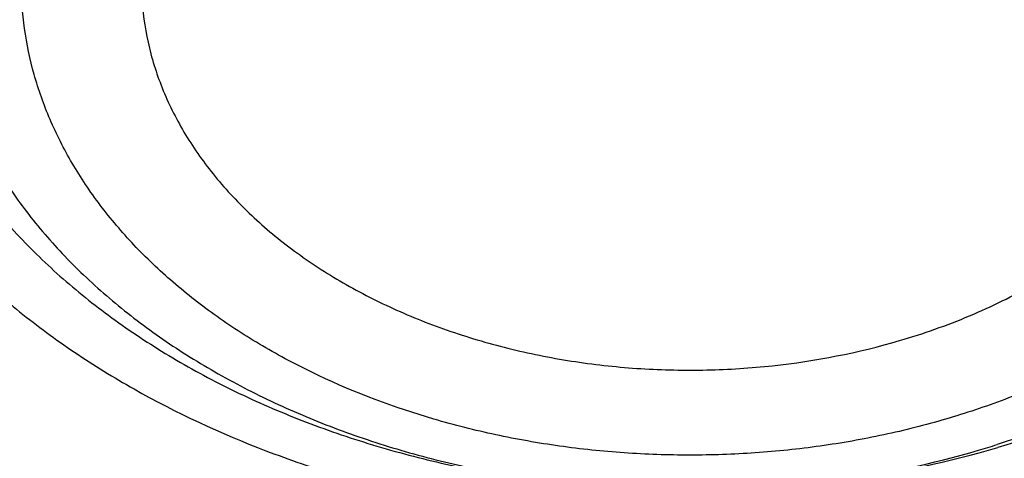
# Model space of a CAD drawing. Units: inches. Extents: x 7.7 to 14.2, y -1.6 to 20.1.
# Drawn here: x 10.7 to 10.8, y 15.1 to 15.1 of the extents above; entities that cross this region are included whole.
import ezdxf

# ---------------------------------------------------------------- set-up
doc = ezdxf.new("R2010")
doc.units = ezdxf.units.IN
doc.header["$LTSCALE"] = 1.21
doc.header["$MEASUREMENT"] = 0
doc.layers.get('0').update_dxf_attribs({"linetype": 'CONTINUOUS'})

msp = doc.modelspace()

# ---------------------------------------------------------------- linework, layer by layer
at = {"color": 9, "linetype": 'CONTINUOUS'}
msp.add_arc((10.7630041052, 15.2131857332), 0.1523012078, 286.3229939585, 287.4974505085, dxfattribs=at)
at = {"color": 7, "linetype": 'CONTINUOUS'}
msp.add_arc((10.7624681691, 15.2261115289), 0.1653124086, 285.2452259744, 286.3227968629, dxfattribs=at)
at = {"color": 9, "linetype": 'CONTINUOUS'}
for points, knots in [([(9.9755989045, 13.903332233), (9.9217721004, 13.9253069337), (9.8427996447, 13.9612097087), (9.7415703574, 14.0151711046), (9.6690307599, 14.0579405948), (9.5995411868, 14.1031780917), (9.5119352341, 14.1660949791), (9.4302106634, 14.2339758113), (9.3553269076, 14.3065418721), (9.3034416804, 14.3623824099), (9.2554908039, 14.4199607001), (9.2115886847, 14.4791408196), (9.1718428546, 14.5397806109), (9.1363504026, 14.6017347866), (9.1051985151, 14.6648544322), (9.0784640505, 14.728987527), (9.0562133227, 14.793979183), (9.038501817, 14.8596719915), (9.0253739266, 14.9259063925), (9.0168627223, 14.9925211001), (9.0129896649, 15.059353567), (9.0137645205, 15.1262405224), (9.0191853174, 15.1930185145), (9.0292383544, 15.259524461), (9.0438982936, 15.3255961857), (9.063128332, 15.3910729164), (9.0868803704, 15.4557957543), (9.1150952449, 15.5196080949), (9.1477030798, 15.5823559839), (9.1846234871, 15.6438883872), (9.2257660678, 15.7040576892), (9.2710298048, 15.7627191771), (9.3203066515, 15.8197343247), (9.3917995735, 15.8940014211), (9.4703521901, 15.9637456084), (9.5549935288, 16.0286496706), (9.6223563495, 16.0754722665), (9.6928795233, 16.1198972462), (9.7663966877, 16.1618213382), (9.8427300569, 16.2011434648), (9.9216962643, 16.2377697384), (10.0031054938, 16.2716124462), (10.0867615357, 16.3025903908), (10.1724651596, 16.3306298776), (10.2896569804, 16.3641411599), (10.409595993, 16.3913222288), (10.5315501486, 16.4121616511), (10.6554409719, 16.4288331663), (10.7805612917, 16.4389865525), (10.9062156279, 16.4426208595), (11.0320211841, 16.441893531), (11.1575431793, 16.4346334287), (11.282088521, 16.420841083), (11.4049882137, 16.4028257458), (11.5261155632, 16.3784283482), (11.6447509324, 16.3476558023), (11.7600687756, 16.3131187851), (11.8446363722, 16.2824848934), (11.899785781, 16.2599702416)], [0, 0, 0, 0, 0.0335615907, 0.0500041051, 0.066205049, 0.0821560971, 0.0978512671, 0.1284518469, 0.1433660279, 0.1580237828, 0.172431525, 0.1865984766, 0.2005367144, 0.2142611749, 0.2277896098, 0.2411424793, 0.2543427811, 0.2674158099, 0.2803888461, 0.2932907764, 0.3061516561, 0.3190022251, 0.331873396, 0.3447957361, 0.3577989633, 0.3709114759, 0.3841599319, 0.3975688906, 0.411160526, 0.4249544099, 0.4389673643, 0.4532133773, 0.4677035732, 0.4824462299, 0.512698709, 0.5282210133, 0.5440020131, 0.5600371312, 0.5763196118, 0.5928406719, 0.6095896548, 0.6265541819, 0.6437203032, 0.6610726454, 0.6785945583, 0.7140690914, 0.7319891986, 0.7500023645, 0.7862182596, 0.8043835013, 0.822556038, 0.8588300587, 0.8768936773, 0.8948781223, 0.9305213683, 0.9481465511, 0.9656137511, 1, 1, 1, 1]), ([(9.6722182937, 14.9312532246), (9.6703022709, 14.9466799945), (9.6675925735, 14.9776562539), (9.6669415772, 15.0242829157), (9.6697116122, 15.0708726877), (9.6758952456, 15.1172953222), (9.685474881, 15.163425264), (9.6984236079, 15.2091369619), (9.7147051817, 15.2543066569), (9.7342741768, 15.2988124228), (9.7570763815, 15.3425345543), (9.7830489924, 15.3853557728), (9.8121210227, 15.4271616291), (9.8442128866, 15.4678401343), (9.879239009, 15.507284287), (9.9301758543, 15.5585438507), (9.9862331845, 15.6064105797), (10.0466637799, 15.6506571517), (10.1113455838, 15.6933534511), (10.1800712064, 15.732020383), (10.2521690888, 15.766571033), (10.327727963, 15.7988754831), (10.4061944601, 15.8267269943), (10.4869662089, 15.8500995173), (10.5700967482, 15.8706710618), (10.6549676955, 15.8865354479), (10.7410230539, 15.8976877515), (10.8281251199, 15.9057074384), (10.8938509232, 15.9081112662), (10.9376923427, 15.9081112662)], [0, 0, 0, 0, 0.0259922372, 0.0519364827, 0.0779022824, 0.1039587782, 0.1301734296, 0.1566108087, 0.1833315182, 0.2103912645, 0.2378401261, 0.2657220061, 0.2940742653, 0.3229275192, 0.3523055721, 0.3822254945, 0.4437057264, 0.4752892836, 0.5074199747, 0.5732490738, 0.6069241597, 0.641066406, 0.7106123324, 0.7459593848, 0.7816321844, 0.8537712996, 0.8901606268, 0.926695752, 1, 1, 1, 1]), ([(9.6739347247, 14.9174337642), (9.6720212993, 14.9328396106), (9.6693152742, 14.9637738564), (9.6686651568, 15.010337278), (9.6714314308, 15.05686386), (9.6776066735, 15.1032235313), (9.6871733123, 15.149290907), (9.7001044732, 15.1949406062), (9.7163639609, 15.2400490377), (9.7359064112, 15.2844944407), (9.7586776862, 15.3281572723), (9.7846150673, 15.3709204129), (9.8136476644, 15.4126695684), (9.8456959995, 15.4532929019), (9.8806746134, 15.4926835571), (9.9315423699, 15.5438735984), (9.9875236667, 15.5916754067), (10.0478722976, 15.635861968), (10.1124663712, 15.6785003593), (10.1810987791, 15.7171148482), (10.2530988733, 15.751618638), (10.3285552653, 15.7838792744), (10.4069153369, 15.8116930114), (10.4875775338, 15.8350338349), (10.5705953219, 15.8555774788), (10.6553511577, 15.8714203485), (10.7412897984, 15.8825575266), (10.828273727, 15.8905663366), (10.8939103857, 15.8929669041), (10.9376923427, 15.8929669041)], [0, 0, 0, 0, 0.0259922375, 0.0519364832, 0.0779022829, 0.1039587788, 0.1301734302, 0.1566108092, 0.1833315185, 0.2103912647, 0.2378401261, 0.2657220058, 0.2940742648, 0.3229275185, 0.3523055712, 0.3822254934, 0.4437057249, 0.475289282, 0.507419973, 0.573249072, 0.6069241579, 0.6410664043, 0.7106123308, 0.7459593833, 0.7816321831, 0.8537712987, 0.8901606261, 0.9266957516, 1, 1, 1, 1]), ([(10.6735051131, 15.3670109833), (10.7049139476, 15.376210431), (10.7530931434, 15.3874266105), (10.8184306689, 15.3972695737), (10.8683243989, 15.4021341835), (10.9185831938, 15.404415601), (10.9689441647, 15.4041025127), (11.0191391182, 15.401196366), (11.0689020235, 15.3957125747), (11.1179688193, 15.3876800877), (11.166079252, 15.3771413179), (11.212978148, 15.3641518666), (11.258416782, 15.3487802174), (11.3021542156, 15.3311073021), (11.3439583961, 15.3112261588), (11.3836078847, 15.2892409433), (11.4208909796, 15.2652679907), (11.4500067949, 15.2436016943), (11.4719026594, 15.2253857869), (11.4925797798, 15.2068536535), (11.5166358904, 15.1827183946), (11.5426115964, 15.1521399353), (11.565371613, 15.1202899363), (11.5847903876, 15.0873368021), (11.6007604631, 15.053454675), (11.6131918325, 15.0188243128), (11.6220133593, 14.9836321002), (11.6271737795, 14.9480692009), (11.62864277, 14.9123302347), (11.6264116097, 14.8766114717), (11.6204936104, 14.8411092868), (11.6109230078, 14.8060167835), (11.597757085, 14.771527744), (11.5867447297, 14.7492870547), (11.5806962454, 14.7383423299)], [0, 0, 0, 0, 0.0708596372, 0.1068243341, 0.1430165998, 0.179341852, 0.2157038392, 0.2520057774, 0.2881516992, 0.3240477309, 0.3596034085, 0.3947330036, 0.4293568779, 0.4634028688, 0.4968077087, 0.5295184773, 0.561494079, 0.592706727, 0.6080248017, 0.6231485656, 0.6528123842, 0.6817238156, 0.7099216005, 0.7374632413, 0.7644248769, 0.7909003596, 0.8169993815, 0.8428445787, 0.8685676724, 0.8943048622, 0.9201918268, 0.9463587721, 0.9729259529, 1, 1, 1, 1]), ([(10.2946884461, 14.738342332), (10.2906590711, 14.745633621), (10.2830864409, 14.7603648282), (10.2731862281, 14.7829844054), (10.2648468197, 14.8059201279), (10.2580892096, 14.8291169917), (10.25292979, 14.8525204138), (10.2493809291, 14.8760747871), (10.2474516024, 14.8997242292), (10.2471465201, 14.9234124423), (10.2484661991, 14.9470830534), (10.2514077212, 14.970679714), (10.2559636904, 14.99414633), (10.2621228172, 15.0174272729), (10.2698703976, 15.04046735), (10.2791873476, 15.0632122295), (10.290051192, 15.0856084598), (10.302435855, 15.1076031073), (10.3163121735, 15.1291456258), (10.3369237764, 15.1574263874), (10.3602720256, 15.1843667354), (10.3860152487, 15.2097962942), (10.4067860766, 15.2283458568), (10.4288003681, 15.2461600815), (10.4520075396, 15.2631985833), (10.4763532785, 15.2794216044), (10.5104993395, 15.3000619324), (10.5557409582, 15.3235646236), (10.6131873414, 15.3477422307), (10.6531092351, 15.3610371964), (10.6735051057, 15.3670110341)], [0, 0, 0, 0, 0.0293871, 0.0583867833, 0.0870461628, 0.1154172411, 0.1435563646, 0.1715235125, 0.1993813715, 0.2271944017, 0.2550278034, 0.2829464457, 0.311013796, 0.3392909463, 0.3678357234, 0.3967018261, 0.4259382497, 0.4555887784, 0.4856915149, 0.5162787865, 0.5789836906, 0.6111590261, 0.6438890477, 0.6771770087, 0.7110209932, 0.7454140387, 0.7803443996, 0.8517336726, 0.9250286245, 1, 1, 1, 1]), ([(10.6914433818, 15.2721000717), (10.7012115396, 15.2749667709), (10.7209430507, 15.2803490404), (10.7610553512, 15.2897101444), (10.8122515702, 15.2987473738), (10.8746682967, 15.3052771255), (10.9271816691, 15.3071013008), (10.9692591235, 15.3063702427), (11.0111849899, 15.3041848599), (11.0631337545, 15.2987488697), (11.1243512395, 15.287932794), (11.1741083096, 15.2753767749), (11.2127756934, 15.2632638455), (11.2501657844, 15.2499656898), (11.2863248928, 15.2346824826), (11.3209843914, 15.2174341563), (11.3539355137, 15.1992653681), (11.3852039346, 15.1792873571), (11.4144908225, 15.1575533034), (11.4417781684, 15.1352055876), (11.4729739297, 15.1055673817), (11.5003966218, 15.0733402526), (11.5195150355, 15.0465083055), (11.5323359685, 15.0260768883), (11.5437246706, 15.0052231394), (11.5536532712, 14.9839964565), (11.5620956225, 14.96244757), (11.5690318829, 14.9406290981), (11.5744464947, 14.9185942858), (11.5783231309, 14.8963959607), (11.5806520339, 14.8740885029), (11.5814295285, 14.8517265278), (11.5806527746, 14.82936449), (11.5783229482, 14.8070570828), (11.5744455979, 14.7848589209), (11.5690321201, 14.7628238842), (11.5620963274, 14.7410052186), (11.5536527458, 14.7194567679), (11.5437240693, 14.6982301527), (11.5323364934, 14.677375895), (11.5195151376, 14.6569444108), (11.5003963085, 14.6301141822), (11.4786425494, 14.6045477632), (11.4545839832, 14.5804137409), (11.4284336075, 14.5567412245), (11.3926977899, 14.5289504519), (11.3458262907, 14.4990120284), (11.29505833, 14.4724636247), (11.2501694837, 14.4534821866), (11.2127809495, 14.440180407), (11.1936227503, 14.4341834617), (11.1839413037, 14.4313535296)], [0, 0, 0, 0, 0.0175736067, 0.0352960403, 0.0710927519, 0.1072336671, 0.1435485498, 0.1617196908, 0.1798689815, 0.2160096378, 0.2518061294, 0.2870968905, 0.304508612, 0.3217396484, 0.355590379, 0.3721896367, 0.3885537227, 0.4205322002, 0.4361419925, 0.4514914273, 0.4813986939, 0.5102894583, 0.5243794432, 0.5382453734, 0.5519032046, 0.5653715399, 0.5786715848, 0.5918272812, 0.6048646585, 0.6178114423, 0.6306970347, 0.6435517839, 0.6564065192, 0.6692921248, 0.682238941, 0.6952762702, 0.7084319311, 0.7217320566, 0.7352004103, 0.7488581416, 0.7627240845, 0.7768141946, 0.8057048454, 0.8205337631, 0.8356219979, 0.8665721825, 0.898551353, 0.9315070366, 0.965356049, 0.9825878853, 1, 1, 1, 1]), ([(11.1839413037, 14.4313535296), (11.1741731459, 14.4284868304), (11.1544416348, 14.4231045609), (11.1143293343, 14.4137434569), (11.0631331153, 14.4047062275), (11.0007163887, 14.3981764758), (10.9482030163, 14.3963523005), (10.906125562, 14.3970833586), (10.8641996955, 14.3992687415), (10.812250931, 14.4047047316), (10.751033446, 14.4155208073), (10.7012763759, 14.4280768264), (10.6626089921, 14.4401897558), (10.6252189011, 14.4534879115), (10.5890597927, 14.4687711187), (10.5544002941, 14.486019445), (10.5214491718, 14.5041882332), (10.4901807509, 14.5241662442), (10.4608938629, 14.5459002979), (10.4336065171, 14.5682480137), (10.4024107558, 14.5978862196), (10.3749880637, 14.6301133488), (10.35586965, 14.6569452958), (10.3430487169, 14.677376713), (10.3316600148, 14.6982304619), (10.3217314143, 14.7194571448), (10.3132890629, 14.7410060314), (10.3063528026, 14.7628245032), (10.3009381907, 14.7848593155), (10.2970615546, 14.8070576406), (10.2947326516, 14.8293650984), (10.2939551569, 14.8517270735), (10.2947319109, 14.8740891113), (10.2970617373, 14.8963965185), (10.3009390875, 14.9185946805), (10.3063525654, 14.9406297171), (10.3132883581, 14.9624483827), (10.3217319397, 14.9839968334), (10.3316606162, 15.0052234486), (10.343048192, 15.0260777063), (10.3558695479, 15.0465091905), (10.374988377, 15.0733394191), (10.3967421361, 15.0989058381), (10.4208007022, 15.1230398604), (10.446951078, 15.1467123768), (10.4826868956, 15.1745031494), (10.5295583948, 15.2044415729), (10.5803263555, 15.2309899766), (10.6252152018, 15.2499714147), (10.662603736, 15.2632731943), (10.6817619352, 15.2692701396), (10.6914433818, 15.2721000717)], [0, 0, 0, 0, 0.0175736067, 0.0352960403, 0.0710927519, 0.1072336671, 0.1435485498, 0.1617196908, 0.1798689815, 0.2160096378, 0.2518061294, 0.2870968905, 0.304508612, 0.3217396484, 0.355590379, 0.3721896367, 0.3885537227, 0.4205322002, 0.4361419925, 0.4514914273, 0.4813986939, 0.5102894583, 0.5243794432, 0.5382453734, 0.5519032046, 0.5653715399, 0.5786715848, 0.5918272812, 0.6048646585, 0.6178114423, 0.6306970347, 0.6435517839, 0.6564065192, 0.6692921248, 0.682238941, 0.6952762702, 0.7084319311, 0.7217320566, 0.7352004103, 0.7488581416, 0.7627240845, 0.7768141946, 0.8057048454, 0.8205337631, 0.8356219979, 0.8665721825, 0.898551353, 0.9315070366, 0.965356049, 0.9825878853, 1, 1, 1, 1]), ([(10.7093849379, 15.2373945967), (10.7173674549, 15.2397326218), (10.7296993458, 15.2423519611), (10.7464187134, 15.244100913), (10.7633815783, 15.2446889973), (10.7803283587, 15.2435199859), (10.7968845851, 15.240594861), (10.8088984148, 15.2375630882), (10.8204360149, 15.2337146838), (10.8313881561, 15.2290857819), (10.8416499312, 15.2237199805), (10.8511232447, 15.2176675723), (10.8597172, 15.2109851066), (10.8673488692, 15.2037348519), (10.8739438087, 15.1959843454), (10.8794365445, 15.1878060617), (10.8837711089, 15.1792772447), (10.8869018571, 15.1704798393), (10.888794583, 15.1615002228), (10.8894279212, 15.1524284372), (10.888794583, 15.1433566517), (10.8869018572, 15.1343770352), (10.8837711088, 15.1255796297), (10.8794365456, 15.1170508128), (10.8739438055, 15.1088725291), (10.8673488813, 15.1011220231), (10.8597171573, 15.0938717612), (10.8511234037, 15.0871893463), (10.8416493237, 15.0811366615), (10.8277991156, 15.0738941283), (10.8166187266, 15.0697145505), (10.8089289858, 15.0674622775)], [0, 0, 0, 0, 0.0710646264, 0.1072166869, 0.1435439316, 0.2159794747, 0.2517878499, 0.2870903434, 0.3217382658, 0.3556003106, 0.3885671795, 0.4205563445, 0.4515168874, 0.4814342408, 0.5103345053, 0.5382877804, 0.5654096923, 0.5918600853, 0.6178378377, 0.643571301, 0.6693047643, 0.6952825167, 0.7217329096, 0.7488548215, 0.7768080973, 0.8057083573, 0.8356257309, 0.8665861974, 0.8985756073, 0.9315418232, 1, 1, 1, 1]), ([(10.6673131631, 15.2349109424), (10.6609397574, 15.2311779752), (10.6519107263, 15.2249205548), (10.6413163254, 15.2152346053), (10.6344101591, 15.2076081387), (10.6284855756, 15.1995736743), (10.6235899705, 15.1911925333), (10.6197645795, 15.1825304116), (10.6170422347, 15.1736559218), (10.6154470439, 15.1646406064), (10.6149934752, 15.1555582006), (10.6156857214, 15.146483623), (10.6175173924, 15.1374916441), (10.6204719587, 15.1286556117), (10.6245234298, 15.1200464968), (10.6296371725, 15.1117323179), (10.6357706167, 15.1037778976), (10.6428737875, 15.0962446086), (10.6508894944, 15.0891904159), (10.659754807, 15.0826689969), (10.6727762876, 15.0746515778), (10.6870540635, 15.0680348105), (10.7022213214, 15.06285003), (10.7182540818, 15.0585615265), (10.7390790771, 15.0551549117), (10.7602930489, 15.0543893069), (10.7772690275, 15.0553708955), (10.7898620802, 15.0569028236), (10.8022130295, 15.059216082), (10.8102873793, 15.0612816944), (10.8142554286, 15.0624467938)], [0, 0, 0, 0, 0.0635443552, 0.0939228167, 0.1233633655, 0.1519132786, 0.179653694, 0.206699566, 0.2331974809, 0.2593209262, 0.2852628737, 0.3112260879, 0.3374121732, 0.3640107844, 0.3911903432, 0.4190911531, 0.4478212142, 0.4774544986, 0.5080312931, 0.5395599507, 0.5720194624, 0.6394721683, 0.6743508265, 0.7098451887, 0.7821516624, 0.8553605253, 0.891964542, 0.9283625724, 0.9644210726, 1, 1, 1, 1]), ([(10.7125050403, 15.2263030515), (10.7199231143, 15.2284749769), (10.73138011, 15.230915892), (10.7469137526, 15.2325644452), (10.7626790223, 15.2331433192), (10.7822702763, 15.2318500385), (10.8013267603, 15.2278870598), (10.8157860079, 15.2231522633), (10.8260122494, 15.2189071877), (10.8356098757, 15.2139796204), (10.8444891369, 15.2084147613), (10.8525661529, 15.2022637979), (10.859764399, 15.1955831273), (10.8660149846, 15.1884339834), (10.8712571156, 15.1808820757), (10.8754385464, 15.1729974291), (10.8785162412, 15.1648543013), (10.8804573249, 15.1565309972), (10.881240404, 15.1481092903), (10.8808566959, 15.139673122), (10.8793105522, 15.1313067629), (10.8766191736, 15.1230928871), (10.8728116005, 15.1151110853), (10.8679274465, 15.1074370655), (10.8620159194, 15.1001423271), (10.8551349061, 15.0932940466), (10.8473509018, 15.0869550612), (10.838736733, 15.0811830581), (10.8260968101, 15.074227176), (10.8158543249, 15.0701568382), (10.8087954983, 15.0679314519)], [0, 0, 0, 0, 0.0711318924, 0.107315773, 0.1436783237, 0.216205421, 0.2874047816, 0.3221407641, 0.3561059912, 0.3891909803, 0.4213119423, 0.4524154691, 0.4824832053, 0.5115360817, 0.5396376519, 0.5668958243, 0.5934620073, 0.6195266885, 0.6453108462, 0.6710533652, 0.6969958359, 0.7233669547, 0.7503688612, 0.778167089, 0.8068846988, 0.836600344, 0.8673490824, 0.8991259549, 0.9318882844, 1, 1, 1, 1]), ([(10.7125052785, 15.2263022048), (10.7052976084, 15.2241911271), (10.6948181955, 15.220273629), (10.6818361914, 15.2134850128), (10.6729564094, 15.2078121048), (10.6661861744, 15.2025476006), (10.661232176, 15.1980627201), (10.6566739268, 15.1934905361), (10.6515662066, 15.1874878565), (10.6464181042, 15.1798225408), (10.6423552379, 15.1718283505), (10.6394207663, 15.1635825032), (10.6376466603, 15.1551658442), (10.6370529912, 15.1466627914), (10.6376466167, 15.1381597321), (10.6394207343, 15.1297430686), (10.6423552405, 15.1214972266), (10.6464181404, 15.1135030483), (10.6515662608, 15.1058377471), (10.6566739577, 15.0998350574), (10.6612321959, 15.0952628683), (10.6661861451, 15.0907779599), (10.6729565536, 15.0855134211), (10.6818356353, 15.0798407607), (10.6914541921, 15.0748112999), (10.7017196931, 15.0704726319), (10.7125339711, 15.0668654837), (10.7237946086, 15.0640237524), (10.7393128791, 15.0612819936), (10.7551972354, 15.0601862876), (10.7710966293, 15.0607375394), (10.7867678889, 15.0623768189), (10.7983267144, 15.0648319825), (10.8058088834, 15.067023428)], [0, 0, 0, 0, 0.0684569706, 0.1014222615, 0.1334111047, 0.164370953, 0.1794638596, 0.1942975502, 0.2231972169, 0.2511498926, 0.2782712343, 0.3047210863, 0.3306983195, 0.3564312739, 0.3821642319, 0.4081414805, 0.4345913561, 0.4617127161, 0.4896653932, 0.5185650311, 0.5333987081, 0.5484915749, 0.5794515158, 0.6114400747, 0.6444063012, 0.6782676576, 0.7129148562, 0.748216611, 0.7840242674, 0.8564583473, 0.8927849368, 0.9289359738, 1, 1, 1, 1]), ([(10.7178321329, 15.2131322309), (10.721121968, 15.2141027957), (10.7278291963, 15.215797632), (10.7381028391, 15.217608713), (10.7485789941, 15.218699545), (10.7591552367, 15.2190636056), (10.7697316228, 15.2186986872), (10.7802068718, 15.2176053298), (10.790481468, 15.2157888376), (10.8036404464, 15.2124687571), (10.816146917, 15.2077915107), (10.8276480057, 15.2017783484), (10.8355141961, 15.1967537868), (10.8415106924, 15.1920894453), (10.8458992349, 15.1881168957), (10.8499375527, 15.1840672254), (10.8544618026, 15.1787496628), (10.8590215802, 15.1719592977), (10.8626211487, 15.1648782331), (10.8652208843, 15.1575738899), (10.86679098, 15.1501180255), (10.86731868, 15.1425859974), (10.86679159, 15.1350537677), (10.8652196478, 15.1275983197), (10.8626210477, 15.1202937149), (10.8590222241, 15.1132123041), (10.8544614338, 15.106422281), (10.8489864803, 15.0999861155), (10.8426472936, 15.0939684885), (10.8355108137, 15.0884215028), (10.8276477969, 15.0833941519), (10.8191312596, 15.0789342595), (10.810040155, 15.0750875417), (10.8037155629, 15.072980684), (10.8004817908, 15.0720404394)], [0, 0, 0, 0, 0.0352914082, 0.0710994422, 0.1072491111, 0.1435733082, 0.1798970103, 0.2160469628, 0.2518518517, 0.2871510722, 0.3556015624, 0.3885658124, 0.4205523132, 0.4515091995, 0.4666012706, 0.481434259, 0.5103314945, 0.5382818206, 0.565401486, 0.591849341, 0.6178244759, 0.6435556456, 0.6692866738, 0.6952621985, 0.7217097629, 0.7488288827, 0.7767795431, 0.805676856, 0.8355940943, 0.866553233, 0.8985364081, 0.9314930407, 0.9653498565, 1, 1, 1, 1]), ([(10.8004817908, 15.0720404394), (10.7971919558, 15.0710698747), (10.7904847274, 15.0693750383), (10.7802110847, 15.0675639573), (10.7697349296, 15.0664731253), (10.7591586871, 15.0661090647), (10.748582301, 15.0664739831), (10.738107052, 15.0675673405), (10.7278324557, 15.0693838327), (10.7146734774, 15.0727039132), (10.7021670068, 15.0773811596), (10.6906659181, 15.0833943219), (10.6827997277, 15.0884188835), (10.6768032313, 15.093083225), (10.6724146889, 15.0970557746), (10.6683763711, 15.1011054449), (10.6638521211, 15.1064230075), (10.6592923436, 15.1132133726), (10.6556927751, 15.1202944372), (10.6530930394, 15.1275987804), (10.6515229438, 15.1350546449), (10.6509952438, 15.1425866729), (10.6515223338, 15.1501189026), (10.653094276, 15.1575743506), (10.6556928761, 15.1648789554), (10.6592916997, 15.1719603662), (10.6638524899, 15.1787503893), (10.6693274435, 15.1851865548), (10.6756666302, 15.1912041818), (10.6828031101, 15.1967511675), (10.6906661268, 15.2017785184), (10.6991826642, 15.2062384108), (10.7082737688, 15.2100851286), (10.7145983609, 15.2121919863), (10.7178321329, 15.2131322309)], [0, 0, 0, 0, 0.0352914082, 0.0710994422, 0.1072491111, 0.1435733082, 0.1798970103, 0.2160469628, 0.2518518517, 0.2871510722, 0.3556015624, 0.3885658124, 0.4205523132, 0.4515091995, 0.4666012706, 0.481434259, 0.5103314945, 0.5382818206, 0.565401486, 0.591849341, 0.6178244759, 0.6435556456, 0.6692866738, 0.6952621985, 0.7217097629, 0.7488288827, 0.7767795431, 0.805676856, 0.8355940943, 0.866553233, 0.8985364081, 0.9314930407, 0.9653498565, 1, 1, 1, 1]), ([(10.8384819218, 13.8318197692), (10.7800282249, 13.8341553001), (10.6925769237, 13.8407492206), (10.5769719989, 13.8557501599), (10.4631541929, 13.8747227482), (10.3512160444, 13.8997284149), (10.2418654827, 13.9307563145), (10.1619223152, 13.9567937999), (10.0839205005, 13.9856259987), (10.0080532469, 14.0171816022), (9.9345107197, 14.051381897), (9.8634767781, 14.0881417311), (9.7951288977, 14.1273698727), (9.7296389572, 14.1689679281), (9.6671675816, 14.2128353889), (9.5888120863, 14.2736557186), (9.5162796291, 14.3390521308), (9.4505138136, 14.4087081637), (9.4053342608, 14.4621728431), (9.3639922871, 14.5171745643), (9.326590627, 14.5735782622), (9.2932249689, 14.6312428279), (9.2639804653, 14.6900243278), (9.2389323173, 14.7497755153), (9.2181451943, 14.8103463087), (9.2016730357, 14.871584064), (9.1895588289, 14.9333341065), (9.181834294, 14.9954396822), (9.1785199107, 15.0577441667), (9.1796239183, 15.1200851746), (9.1832984618, 15.161501602), (9.1858607558, 15.1821317313)], [0, 0, 0, 0, 0.0735954847, 0.1102065826, 0.1466305854, 0.2187326504, 0.2543418184, 0.2896013122, 0.3244758731, 0.3589329807, 0.3929431797, 0.4264804032, 0.4595223057, 0.4920506037, 0.5240514061, 0.5555155403, 0.616802403, 0.6466533447, 0.6759841736, 0.7048135985, 0.733166471, 0.7610738044, 0.7885726837, 0.8157060448, 0.842522313, 0.869074877, 0.8954214026, 0.9216229987, 0.9477432513, 0.9738471575, 1, 1, 1, 1])]:
    msp.add_open_spline(points, degree=3, knots=knots, dxfattribs=at)
at = {"color": 7, "linetype": 'CONTINUOUS'}
for points, knots in [([(12.7998970078, 15.0858049467), (12.799897023, 15.1073549922), (12.7983967898, 15.1505217519), (12.7916542643, 15.2150758834), (12.7804356175, 15.2793175257), (12.7647690671, 15.3430860121), (12.7446939575, 15.4062274224), (12.7202604622, 15.4685883852), (12.6915293107, 15.5300182395), (12.6585715184, 15.5903688756), (12.6214681344, 15.6494951806), (12.5803100242, 15.7072552237), (12.5351975014, 15.7635107728), (12.4862407818, 15.8181268183), (12.433556586, 15.8709744305), (12.3578843876, 15.939479635), (12.2758073968, 16.0033019772), (12.1882420054, 16.0622055466), (12.1190037889, 16.10440564), (12.0469275815, 16.1441499285), (11.9721835465, 16.1813457133), (11.8949521681, 16.2159033085), (11.8154193928, 16.2477399913), (11.7337746912, 16.2767800651), (11.6218755792, 16.3118305463), (11.507074539, 16.3408019878), (11.3900889909, 16.3636797148), (11.270949728, 16.3825856128), (11.120072572, 16.3983726458), (10.937692341, 16.4046925418), (10.7553121101, 16.3983726457), (10.6044349538, 16.3825856123), (10.4852956915, 16.3636797144), (10.3683101436, 16.3408019871), (10.2535091041, 16.3118305458), (10.1416099921, 16.2767800643), (10.0599652909, 16.2477399907), (9.9804325159, 16.2159033079), (9.9032011376, 16.1813457127), (9.8284571029, 16.1441499279), (9.7563808957, 16.1044056395), (9.6871426795, 16.0622055462), (9.5995772884, 16.0033019771), (9.5175002977, 15.9394796349), (9.4418280995, 15.8709744305), (9.3891439036, 15.8181268183), (9.3401871842, 15.7635107728), (9.2950746613, 15.7072552238), (9.2539165512, 15.6494951807), (9.2168131671, 15.5903688757), (9.1838553748, 15.5300182396), (9.1551242233, 15.4685883852), (9.130690728, 15.4062274223), (9.1106156183, 15.3430860119), (9.0949490679, 15.2793175255), (9.0837304212, 15.2150758832), (9.0769878957, 15.1505217518), (9.0754876625, 15.1073549922), (9.0754876777, 15.0858049467)], [0, 0, 0, 0, 0.0128539694, 0.0257387922, 0.0386848113, 0.0517213511, 0.0648762733, 0.0781755744, 0.0916430444, 0.1053000115, 0.1191651491, 0.1332543362, 0.147580607, 0.1621541321, 0.1769822505, 0.1920695459, 0.2230179423, 0.2388842219, 0.2550025998, 0.2713656259, 0.2879638801, 0.3047861198, 0.321819418, 0.3390493371, 0.3564600598, 0.3917486799, 0.4095953596, 0.4275487225, 0.4636872512, 0.5000000003, 0.5363127496, 0.5724512782, 0.5904046411, 0.6082513205, 0.6435399408, 0.6609506632, 0.6781805824, 0.6952138806, 0.7120361201, 0.7286343745, 0.7449974004, 0.7611157782, 0.7769820578, 0.8079304541, 0.8230177495, 0.8378458679, 0.852419393, 0.8667456638, 0.8808348508, 0.8946999885, 0.9083569556, 0.9218244256, 0.9351237267, 0.948278649, 0.9613151887, 0.9742612078, 0.9871460307, 1, 1, 1, 1]), ([(10.8400685692, 13.8199151492), (10.7817893693, 13.8221936317), (10.6945929282, 13.8286664199), (10.5793034129, 13.8434336918), (10.4657593548, 13.8621303206), (10.3540524566, 13.8867935467), (10.2448755821, 13.9174130296), (10.1650187111, 13.9431187929), (10.0870622863, 13.9715928274), (10.0111960957, 14.0027659149), (9.9376070431, 14.0365616242), (9.8664759559, 14.0728972605), (9.7979774898, 14.1116841555), (9.7322809196, 14.1528266743), (9.6695446304, 14.1962270647), (9.5907508753, 14.2564255346), (9.517665622, 14.3211762473), (9.4512108522, 14.3901791839), (9.4054495578, 14.443166663), (9.363459443, 14.4976992355), (9.3253430178, 14.5536452992), (9.2911960196, 14.6108673412), (9.2611040181, 14.66922506), (9.2351428812, 14.7285748386), (9.2133783406, 14.7887702645), (9.1958658232, 14.8496624035), (9.1826501691, 14.9111001558), (9.1737653912, 14.9729306516), (9.1692344745, 15.034999699), (9.1690690996, 15.0971522747), (9.173269662, 15.1592330753), (9.1818252839, 15.2210870508), (9.1947138879, 15.2825599316), (9.2119023487, 15.3434987228), (9.2333466815, 15.4037521537), (9.2589921916, 15.4631711245), (9.2887738498, 15.5216090303), (9.3226165646, 15.5789220892), (9.3604353914, 15.6349695806), (9.4021360073, 15.6896142818), (9.4476141193, 15.7427220579), (9.4967587858, 15.7941647943), (9.5676076278, 15.8609301951), (9.644797315, 15.9232322492), (9.727421508, 15.9808209309), (9.7929017739, 16.0221398617), (9.8611932282, 16.0611080319), (9.9321310962, 16.0976326559), (10.0055402511, 16.1316237555), (10.0812400472, 16.1629981721), (10.159046189, 16.1916796098), (10.2658255992, 16.2263946533), (10.3755200065, 16.2552289329), (10.4874226196, 16.2781667008), (10.6015119011, 16.2972732172), (10.7170768695, 16.3102814997), (10.8334535864, 16.3171898636), (10.9503394083, 16.3200143615), (11.0381015218, 16.3175200243), (11.0964434084, 16.3138015229)], [0, 0, 0, 0, 0.0361709461, 0.0541667204, 0.0720724205, 0.1075242249, 0.1250369293, 0.1423807826, 0.1595386454, 0.1764946739, 0.1932344762, 0.2097452648, 0.2260160169, 0.2420376348, 0.2578031007, 0.2733076332, 0.3035171918, 0.3182348337, 0.3326976938, 0.3469142414, 0.3608958798, 0.3746569643, 0.388214772, 0.4015894139, 0.4148036762, 0.4278827873, 0.4408541119, 0.453746773, 0.4665912084, 0.4794186761, 0.4922607249, 0.5051486534, 0.5181129798, 0.5311829442, 0.5443860596, 0.5577477262, 0.5712909218, 0.5850359658, 0.5990003563, 0.6131986748, 0.6276425484, 0.6423406639, 0.6572988282, 0.687995482, 0.7037413229, 0.7197437608, 0.7359959384, 0.7524889073, 0.7692117865, 0.7861519201, 0.8032950337, 0.820625387, 0.8557723137, 0.8735575964, 0.8914555536, 0.9274999823, 0.9456089218, 0.9637443716, 1, 1, 1, 1]), ([(9.8030137706, 14.5937561055), (9.7901419081, 14.6107960247), (9.7658947183, 14.6454826582), (9.7339940735, 14.6996491007), (9.7070863642, 14.7551754083), (9.6852906826, 14.8118275686), (9.6687017219, 14.8693700138), (9.6573930612, 14.9275607047), (9.6514151577, 14.9861537793), (9.6507948947, 15.0449005742), (9.6555350642, 15.1035513751), (9.6656143394, 15.1618571343), (9.6809876248, 15.2195711598), (9.7015867412, 15.2764505927), (9.7273213044, 15.3322576095), (9.7580796666, 15.3867603514), (9.7937298199, 15.4397336444), (9.8341202192, 15.4909595969), (9.8790805268, 15.5402281533), (9.9284223119, 15.5873376563), (9.9819397446, 15.6320954432), (10.0394103229, 15.6743184783), (10.1005956589, 15.7138340115), (10.1652423395, 15.7504802437), (10.2330828689, 15.7841069847), (10.3038366825, 15.8145762841), (10.3772112735, 15.8417630286), (10.4529032401, 15.8655554781), (10.5305999553, 15.8858557983), (10.6099791505, 15.9025803476), (10.6907166396, 15.9156605929), (10.7998864017, 15.9281882814), (10.8825426528, 15.9319420865), (10.9376923427, 15.9319420862)], [0, 0, 0, 0, 0.0291238807, 0.0576515107, 0.0856443195, 0.113176419, 0.1403335023, 0.1672111754, 0.1939127331, 0.2205464561, 0.2472225752, 0.2740501005, 0.3011337352, 0.3285710809, 0.3564502926, 0.3848482793, 0.4138294734, 0.4434451387, 0.4737331471, 0.504718135, 0.5364119482, 0.5688142935, 0.6019135271, 0.6356875256, 0.6701046024, 0.705124439, 0.7406990165, 0.7767735348, 0.813287314, 0.8501746802, 0.8873658224, 0.9247876615, 1, 1, 1, 1]), ([(10.9376923427, 14.0984306199), (10.8964293144, 14.0984306199), (10.8140727152, 14.1012842334), (10.6916441372, 14.1140949005), (10.5715608664, 14.135311406), (10.454982563, 14.1647309792), (10.3611497304, 14.1960290577), (10.2888798031, 14.2249584547), (10.2195700545, 14.2559713191), (10.1531221481, 14.290716576), (10.0900958965, 14.329130342), (10.0452062939, 14.3593270236), (10.0024639215, 14.3910457265), (9.961970551, 14.4242114811), (9.923824119, 14.4587447821), (9.8881166196, 14.4945631528), (9.8549344575, 14.5315809974), (9.8243581567, 14.5697098837), (9.7964620342, 14.6088585557), (9.7713140746, 14.6489331965), (9.7489758621, 14.6898376528), (9.729502427, 14.7314736022), (9.7129419426, 14.7737406764), (9.6993354622, 14.8165366628), (9.6887169547, 14.8597578148), (9.681113116, 14.9032990726), (9.6765431884, 14.9470543331), (9.6750186026, 14.9909167623), (9.6765431884, 15.0347791915), (9.681113116, 15.078534452), (9.6887169547, 15.1220757098), (9.6993354622, 15.1652968618), (9.7129419426, 15.2080928482), (9.729502427, 15.2503599225), (9.7489758621, 15.2919958719), (9.7713140746, 15.3329003282), (9.7964620342, 15.3729749689), (9.8243581567, 15.412123641), (9.8549344575, 15.4502525272), (9.8881166196, 15.4872703719), (9.923824119, 15.5230887425), (9.961970551, 15.5576220436), (10.0024639215, 15.5907877982), (10.0452062939, 15.622506501), (10.0900958965, 15.6527031827), (10.1531221481, 15.6911169486), (10.2195700545, 15.7258622055), (10.2888798031, 15.75687507), (10.3611497304, 15.785804467), (10.454982563, 15.8171025454), (10.5715608664, 15.8465221187), (10.6916441372, 15.8677386242), (10.8140727152, 15.8805492913), (10.8964293144, 15.8834029047), (10.9376923427, 15.8834029047)], [0, 0, 0, 0, 0.0363136795, 0.0724528084, 0.1082478693, 0.143537239, 0.1781722867, 0.1952059425, 0.2120285359, 0.2449831762, 0.2611018902, 0.2769685038, 0.2925776944, 0.3079264094, 0.3230140224, 0.3378424552, 0.3524162889, 0.3667428597, 0.3808323401, 0.3946977682, 0.4083550276, 0.4218227829, 0.4351223608, 0.4482775588, 0.4613143733, 0.4742606648, 0.4871457603, 0.5, 0.5128542397, 0.5257393352, 0.5386856267, 0.5517224412, 0.5648776392, 0.5781772171, 0.5916449724, 0.6053022318, 0.6191676599, 0.6332571403, 0.6475837111, 0.6621575448, 0.6769859776, 0.6920735906, 0.7074223056, 0.7230314962, 0.7388981098, 0.7550168238, 0.7879714641, 0.8047940575, 0.8218277133, 0.856462761, 0.8917521307, 0.9275471916, 0.9636863205, 1, 1, 1, 1]), ([(10.9376923427, 14.150483677), (10.9185002895, 14.150483677), (10.8897150325, 14.1509708556), (10.8513867846, 14.1526254373), (10.8226987987, 14.154371991), (10.7940809336, 14.1566182701), (10.7560762145, 14.160269474), (10.7088464928, 14.1660588943), (10.6526690843, 14.1749740323), (10.5971770895, 14.1858262787), (10.5425026714, 14.1985898321), (10.4712280606, 14.2180183207), (10.4017676251, 14.2411869382), (10.334590472, 14.2680777844), (10.2701636179, 14.2969057767), (10.2083973804, 14.3292031442), (10.149811538, 14.3649104783), (10.1080845858, 14.3929796845), (10.0683536425, 14.4224637558), (10.0307131994, 14.4532928621), (9.995254301, 14.4853931303), (9.9620625184, 14.518687946), (9.9312182513, 14.553097806), (9.902796194, 14.5885403766), (9.8768654137, 14.6249308437), (9.8534891884, 14.6621820561), (9.8327248812, 14.7002046841), (9.8146234719, 14.7389072341), (9.7992296716, 14.7781964064), (9.7865817623, 14.81797724), (9.7767114581, 14.8581533199), (9.7696434105, 14.8986269351), (9.7653953732, 14.9392994601), (9.7639781247, 14.9800716165), (9.7653953733, 15.0208437727), (9.769643411, 15.0615162974), (9.7767114585, 15.1019899126), (9.786581763, 15.1421659923), (9.7992296723, 15.1819468257), (9.8146234729, 15.221235998), (9.832724882, 15.2599385479), (9.8534891895, 15.2979611757), (9.8768654148, 15.3352123878), (9.9027961949, 15.3716028548), (9.9312182522, 15.407045425), (9.9620625191, 15.4414552848), (9.9952543017, 15.4747501004), (10.0307131999, 15.5068503684), (10.0683536429, 15.5376794744), (10.108084586, 15.5671635457), (10.149811538, 15.5952327518), (10.2083973802, 15.6309400857), (10.2701636175, 15.6632374531), (10.3345904713, 15.6920654453), (10.4017676242, 15.7189562916), (10.4712280596, 15.742124909), (10.5425026703, 15.7615533977), (10.5971770884, 15.7743169511), (10.6526690833, 15.7851691976), (10.7088464919, 15.7940843355), (10.7560762136, 15.7998737559), (10.7940809327, 15.80352496), (10.8226987981, 15.8057712391), (10.8513867843, 15.8075177926), (10.8897150324, 15.8091723742), (10.9185002895, 15.8096595531), (10.9376923427, 15.8096595531)], [0, 0, 0, 0, 0.0181693155, 0.0272480833, 0.0363182385, 0.045377309, 0.0544228235, 0.072461867, 0.0904147432, 0.1082609235, 0.1259805503, 0.1435545527, 0.1781879145, 0.1952207445, 0.2120425235, 0.244995555, 0.2611134912, 0.2769793342, 0.2925877596, 0.3079357296, 0.3230226142, 0.3378503266, 0.3524234491, 0.3667493217, 0.3808381206, 0.39470288, 0.4083594738, 0.4218265711, 0.4351255061, 0.448280071, 0.4613162495, 0.4742619111, 0.4871463836, 0.5000000006, 0.5128536171, 0.5257380896, 0.5386837514, 0.5517199298, 0.5648744945, 0.5781734297, 0.591640527, 0.6052971205, 0.61916188, 0.6332506789, 0.6475765513, 0.6621496737, 0.6769773862, 0.6920642707, 0.7074122404, 0.7230206658, 0.7388865088, 0.7550044449, 0.7879574763, 0.8047792553, 0.8218120851, 0.856445447, 0.8740194493, 0.8917390761, 0.9095852566, 0.9275381328, 0.9455771762, 0.9546226907, 0.9636817613, 0.9727519166, 0.9818306845, 1, 1, 1, 1]), ([(12.0991096118, 14.980071615), (12.0991096468, 14.9968738879), (12.097645163, 15.0305594864), (12.0910682787, 15.0808475957), (12.080136333, 15.1307523688), (12.0648932738, 15.1800780162), (12.0453998036, 15.2286382945), (12.0217328059, 15.2762491998), (11.9939847857, 15.3227316654), (11.9622629073, 15.3679118389), (11.9266899624, 15.4116201612), (11.8941240078, 15.4464947649), (11.8663185753, 15.4735119015), (11.8370404952, 15.5001993984), (11.7982811459, 15.5323261999), (11.7487899514, 15.5685881773), (11.6962536153, 15.6026338586), (11.6408708044, 15.6343355222), (11.5828491707, 15.6635754659), (11.522406581, 15.6902446652), (11.4597698226, 15.7142437025), (11.3951739159, 15.7354830145), (11.3288612162, 15.7538832901), (11.2610805424, 15.7693757736), (11.1920862216, 15.78190256), (11.1221371672, 15.791416799), (11.0514958839, 15.7978829086), (10.9804274696, 15.801276685), (10.9091987194, 15.8015854539), (10.8380767093, 15.7988079836), (10.7673293229, 15.7929549212), (10.697218473, 15.7840473098), (10.6053682935, 15.7682173903), (10.5375804428, 15.7517918878), (10.4932371752, 15.7388040454)], [0, 0, 0, 0, 0.0249700797, 0.050033611, 0.0752816234, 0.1008004232, 0.1266696225, 0.1529605016, 0.1797347812, 0.2070438702, 0.2349283887, 0.2634181377, 0.2778982373, 0.2925359393, 0.322283211, 0.352662717, 0.3836643368, 0.4152694744, 0.4474517552, 0.4801777229, 0.513407601, 0.5470959619, 0.5811924419, 0.6156424517, 0.6503877845, 0.6853673549, 0.7205177758, 0.7557740362, 0.7910701288, 0.8263396635, 0.8615164731, 0.8965354014, 0.9313324118, 1, 1, 1, 1]), ([(12.0991096118, 14.9752804281), (12.0991096468, 14.992082701), (12.097645163, 15.0257682995), (12.0910682787, 15.0760564088), (12.080136333, 15.1259611819), (12.0648932738, 15.1752868293), (12.0453998036, 15.2238471076), (12.0217328059, 15.2714580129), (11.9939847857, 15.3179404785), (11.9622629073, 15.363120652), (11.9266899624, 15.4068289744), (11.8941240078, 15.441703578), (11.8663185752, 15.4687207146), (11.8370404952, 15.4954082115), (11.7982811459, 15.5275350131), (11.7487899514, 15.5637969905), (11.6962536153, 15.5978426717), (11.6408708043, 15.6295443354), (11.5828491707, 15.6587842791), (11.522406581, 15.6854534783), (11.4597698225, 15.7094525157), (11.3951739159, 15.7306918276), (11.3288612161, 15.7490921032), (11.2610805423, 15.7645845868), (11.1920862214, 15.777111373), (11.1221371679, 15.7866256127), (11.0514958812, 15.7930917198), (10.9804274793, 15.7964855042), (10.9091986828, 15.796794248), (10.8380768452, 15.7940168539), (10.7673288158, 15.788163566), (10.6972203641, 15.7792566117), (10.6280137896, 15.7673288193), (10.55997168, 15.7524246108), (10.5153037657, 15.7404792249), (10.4932371752, 15.7340160702)], [0, 0, 0, 0, 0.0249696399, 0.0500327297, 0.0752802974, 0.1007986477, 0.1266673913, 0.1529578073, 0.1797316153, 0.2070402232, 0.2349242505, 0.2634134978, 0.2778933423, 0.2925307865, 0.3222775342, 0.352656505, 0.3836575789, 0.4152621598, 0.4474438737, 0.4801692649, 0.5133985576, 0.5470863252, 0.5811822046, 0.6156316076, 0.6503763283, 0.6853552826, 0.7205050844, 0.7557607238, 0.7910561946, 0.8263251079, 0.8615012991, 0.8965196056, 0.9313160195, 0.9658294722, 1, 1, 1, 1]), ([(10.6608677499, 15.4067596549), (10.679470292, 15.4122082134), (10.7172703385, 15.4219850485), (10.7750541241, 15.4332001001), (10.8339514639, 15.4409993362), (10.8935572159, 15.4453286843), (10.9534646839, 15.4461590902), (11.0132643406, 15.443484778), (11.0725475839, 15.4373239696), (11.1309093256, 15.4277185081), (11.1879508409, 15.4147336179), (11.2432824816, 15.3984573756), (11.2965263361, 15.379000062), (11.3473187622, 15.3564933011), (11.3953127717, 15.331089058), (11.4401802422, 15.302958498), (11.481613902, 15.2722907948), (11.5193291397, 15.2392917307), (11.5530653758, 15.2041829267), (11.5825879832, 15.1671990633), (11.6076875107, 15.1285929217), (11.6248673437, 15.0950898725), (11.6361739659, 15.0677912505), (11.6434080513, 15.0471958279), (11.649428278, 15.0264051447), (11.6542242019, 15.0054544776), (11.6577876093, 14.9843803031), (11.66011168, 14.9632190047), (11.6611928876, 14.9420073581), (11.6610286834, 14.9207821344), (11.659619925, 14.8995801772), (11.6569686832, 14.8784382927), (11.6530799272, 14.8573931152), (11.6479604991, 14.8364810953), (11.6416192911, 14.8157384093), (11.6340679016, 14.7952008926), (11.6253187929, 14.7749035904), (11.611998994, 14.7480476733), (11.5923552638, 14.7152225739), (11.5644390005, 14.677612815), (11.5322303862, 14.6417866676), (11.508392147, 14.6195759751), (11.4958641024, 14.6088297615)], [0, 0, 0, 0, 0.0355930579, 0.0716376285, 0.1080199993, 0.1446192089, 0.1813111606, 0.2179699464, 0.2544702872, 0.2906896342, 0.3265103806, 0.3618220887, 0.3965237736, 0.4305262454, 0.4637545143, 0.4961502532, 0.5276742876, 0.5583090501, 0.5880608869, 0.6169620377, 0.6450720251, 0.6724781146, 0.6859568484, 0.6993045419, 0.7125392287, 0.7256801783, 0.7387477479, 0.7517631216, 0.7647481193, 0.7777249122, 0.7907157703, 0.8037428034, 0.8168276778, 0.8299913927, 0.843254031, 0.856634553, 0.8701506469, 0.8838185201, 0.9116576794, 0.9402590775, 0.9696924618, 1, 1, 1, 1]), ([(10.3816516926, 14.6070102645), (10.3727216483, 14.6145985257), (10.3554756284, 14.6301378612), (10.3313296695, 14.6547297586), (10.3092540548, 14.6802831928), (10.2893262621, 14.7067106485), (10.2716153082, 14.7339228067), (10.256183204, 14.7618270651), (10.243084217, 14.7903282027), (10.2323648637, 14.8193285676), (10.2240635723, 14.8487283363), (10.2182104219, 14.8784258182), (10.2148266215, 14.9083178061), (10.2139244964, 14.9383001123), (10.2155073568, 14.9682680737), (10.2195694817, 14.9981170922), (10.226096065, 15.0277431861), (10.2350633092, 15.0570435495), (10.246438892, 15.0859169689), (10.260182162, 15.1142641561), (10.2762445913, 15.1419881399), (10.2945693331, 15.1689941419), (10.3150936385, 15.1951916173), (10.3455997233, 15.2292642499), (10.3799901509, 15.2609907951), (10.4176448477, 15.2901555915), (10.4584322958, 15.3182574709), (10.5022280676, 15.3434608612), (10.5484792768, 15.3656906184), (10.5972313679, 15.3862861408), (10.6351252983, 15.3992198654), (10.6608677499, 15.4067596549)], [0, 0, 0, 0, 0.0326820115, 0.0646959574, 0.0960571945, 0.126791249, 0.1569340629, 0.1865320644, 0.2156419493, 0.2443301293, 0.2726718534, 0.3007499667, 0.3286533191, 0.3564748379, 0.3843093882, 0.4122515262, 0.4403932645, 0.4688219789, 0.4976185827, 0.5268560202, 0.5565981178, 0.5868987785, 0.6178015602, 0.6493395507, 0.7143721853, 0.7479121647, 0.7821195129, 0.8524462382, 0.8885370621, 0.9251912683, 1, 1, 1, 1]), ([(10.7093849379, 15.2373945967), (10.7017542797, 15.2351596286), (10.6906571955, 15.2310181877), (10.6768984272, 15.2238521844), (10.6674764397, 15.2178651659), (10.6589183381, 15.2112565077), (10.6513041903, 15.2040864929), (10.6447073656, 15.1964209541), (10.6391921497, 15.1883304436), (10.6348137283, 15.1798901492), (10.631617303, 15.1711797909), (10.6296370958, 15.1622833809), (10.6288950101, 15.153288537), (10.6293994269, 15.1442850765), (10.6311446472, 15.1353630217), (10.6341112755, 15.1266105459), (10.6382673441, 15.1181124344), (10.6435696136, 15.1099492425), (10.6499647435, 15.102197018), (10.6573900855, 15.0949272153), (10.6657742186, 15.0882065425), (10.6750374172, 15.0820966618), (10.6850921339, 15.076653767), (10.6958437224, 15.0719280728), (10.7071907838, 15.0679633837), (10.7190275512, 15.0647963013), (10.7353772342, 15.0616643122), (10.7521528312, 15.0602583465), (10.7689877148, 15.060579462), (10.7856375157, 15.0620479009), (10.7979482191, 15.0644391541), (10.8059372033, 15.06661659)], [0, 0, 0, 0, 0.0685382189, 0.1015548892, 0.1336031601, 0.1646306448, 0.1946220714, 0.223601208, 0.2516348623, 0.2788343057, 0.305354226, 0.3313879686, 0.3571585852, 0.382905982, 0.4088715817, 0.4352827505, 0.4623393249, 0.4902038443, 0.518996042, 0.5487911411, 0.579621014, 0.6114772134, 0.644315052, 0.6780581596, 0.712603166, 0.7478243514, 0.7835781795, 0.856003136, 0.8923807249, 0.9286243377, 1, 1, 1, 1]), ([(10.6706283592, 15.1403989897), (10.6707530142, 15.1378755755), (10.6714438188, 15.132794787), (10.6737621635, 15.1253681949), (10.6773267763, 15.1182044409), (10.6820782297, 15.1114102393), (10.6879421828, 15.1050802662), (10.6948305654, 15.0993023167), (10.7026426112, 15.0941560479), (10.7112654645, 15.0897127329), (10.7205752887, 15.0860342853), (10.7304385571, 15.0831722811), (10.7407140029, 15.0811670731), (10.7512536828, 15.0800469415), (10.7619085086, 15.0798280859), (10.7759668737, 15.0807350272), (10.7863655895, 15.0827573118), (10.7930560848, 15.0847169125)], [0, 0, 0, 0, 0.0499628743, 0.1008282645, 0.1532046715, 0.2075667675, 0.2642315051, 0.3233540377, 0.3849372726, 0.4488498913, 0.5148461186, 0.5825876036, 0.6516640411, 0.7216126426, 0.7919390516, 0.8621330697, 1, 1, 1, 1]), ([(10.7930560848, 15.0847169125), (10.7968939209, 15.0858409887), (10.8043230935, 15.0884557919), (10.8147267922, 15.0935342406), (10.8240174383, 15.0996129469), (10.8320040375, 15.1065736332), (10.8375032559, 15.1130815834), (10.8410575869, 15.118580637), (10.8432749416, 15.1227816788), (10.8450622771, 15.1270855651), (10.8464104691, 15.1314704659), (10.8473114809, 15.1359131708), (10.847611834, 15.1389056418), (10.8476856041, 15.1403989887)], [0, 0, 0, 0, 0.1444475734, 0.2837824374, 0.4172062378, 0.5443075098, 0.6651722887, 0.7234980981, 0.7805555596, 0.836516055, 0.8915846292, 0.9459940545, 1, 1, 1, 1]), ([(9.0754876777, 15.0858049467), (9.0754876924, 15.0649762981), (9.076888856, 15.0232587905), (9.0831869739, 14.9608593773), (9.0936674433, 14.8987418926), (9.1083056311, 14.8370513737), (9.1270672367, 14.7759268751), (9.1499085623, 14.7155071), (9.176776665, 14.6559284604), (9.2076096043, 14.5973252535), (9.2423364883, 14.5398291866), (9.2808777819, 14.4835692511), (9.3231457509, 14.4286713472), (9.3690439049, 14.3752586921), (9.4184701041, 14.323449162), (9.489499399, 14.256117793), (9.5666503836, 14.193061171), (9.6490871294, 14.1345151779), (9.7143239368, 14.0923820224), (9.7823070662, 14.0524868385), (9.8528861552, 14.0149166708), (9.9259034751, 13.9797554425), (10.026856736, 13.9359455978), (10.1314454145, 13.8975811535), (10.2389836015, 13.8646961471), (10.3495791796, 13.8351928543), (10.4624992908, 13.8114394712), (10.5771093999, 13.7934458882), (10.6641493456, 13.7828108661), (10.7518011559, 13.7751081931), (10.8104697423, 13.7719444132), (10.8398540601, 13.7708512578)], [0, 0, 0, 0, 0.0258528397, 0.0517636635, 0.0777895616, 0.1039858346, 0.1304051936, 0.1570970614, 0.1841069557, 0.2114759896, 0.2392405289, 0.2674319169, 0.2960763467, 0.3251948232, 0.3548031847, 0.3849121734, 0.4466335942, 0.4782608021, 0.5103845211, 0.5429930584, 0.5760709586, 0.6095992971, 0.6435559321, 0.7126387687, 0.7477191128, 0.7831121899, 0.854686552, 0.8908054059, 0.9270901615, 0.9635025021, 1, 1, 1, 1])]:
    msp.add_open_spline(points, degree=3, knots=knots, dxfattribs=at)

doc.saveas('drawing.dxf')
